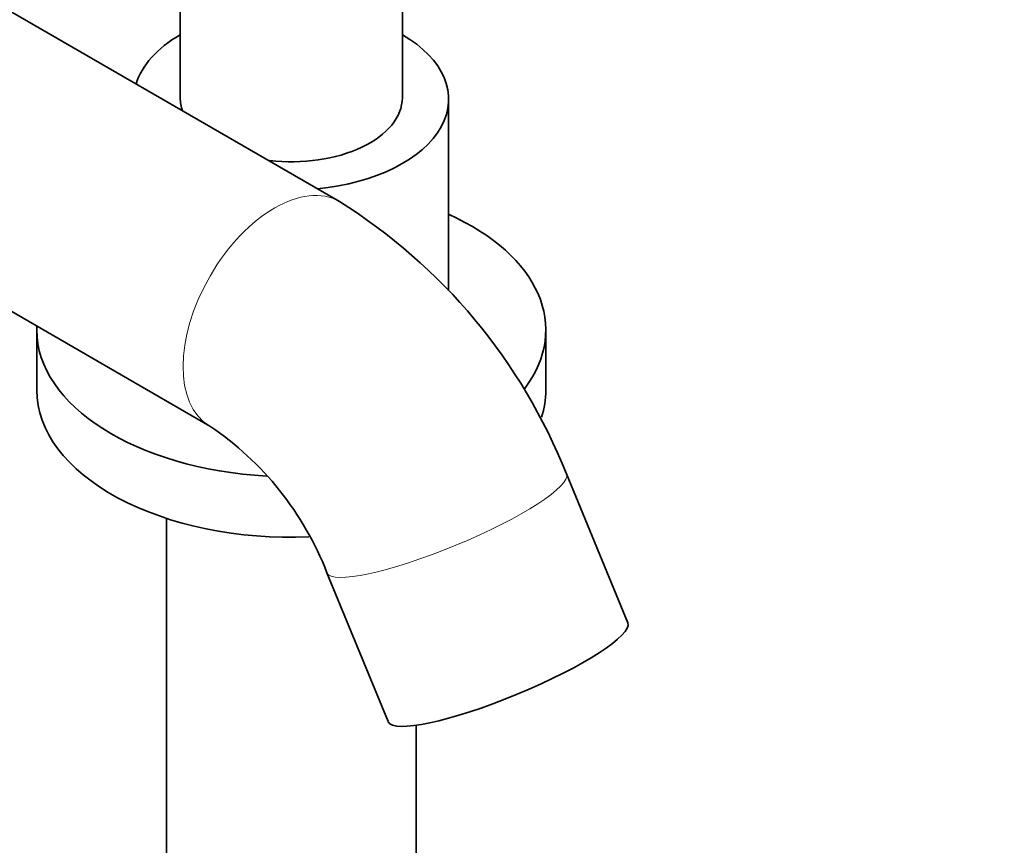
# Model space of a CAD drawing. Units: millimetres. Extents: x 0 to 1483, y 0 to 2741.
# Drawn here: x 1211 to 1318, y 666 to 755 of the extents above; entities that cross this region are included whole.
import ezdxf
from ezdxf import colors
from ezdxf.entities.mleader import LeaderData, LeaderLine
from ezdxf.math import Vec2, Vec3

# ---------------------------------------------------------------- set-up
doc = ezdxf.new("R2010")
doc.units = ezdxf.units.MM
doc.layers.add('DV6_Défaut', color=7, linetype='Continuous')
doc.layers.add('Défaut', color=7, linetype='Continuous')

# ---------------------------------------------------------------- blocks, each defined once
blk = doc.blocks.new('_DOT')
at = {"color": 0}
blk.add_line((0, 0), (-1, 0), dxfattribs=at)
at = {"color": 0, "const_width": 0.333}
blk.add_lwpolyline([(-0.1665, 0, 1), (0.1665, 0, 1)], format="xyb", close=True, dxfattribs=at)
blk = doc.blocks.new('SE5')
at = {"layer": 'DV6_Défaut', "color": 7, "linetype": 'Continuous', "lineweight": 35}
for p, q in [((1245.86, 735.51), (1162.88, 783.42)), ((1228.66, 774.07), (1228.66, 746.73)), ((1252.66, 746.73), (1252.66, 760.22)), ((1162.88, 751.09), (1231.86, 711.26)), ((1257.66, 725.92), (1257.66, 746.57)), ((1213.16, 721.66), (1213.16, 715.13)), ((1268.16, 715.13), (1268.16, 721.66)), ((1277.03, 690.01), (1270.39, 706.09)), ((1227.16, 701.3), (1227.16, 649.87)), ((1244.51, 695.42), (1251.14, 679.34)), ((1254.16, 649.87), (1254.16, 678.95))]:
    blk.add_line(p, q, dxfattribs=at)
for centre, radius, start, end in [((1213.35, 683.47), 61.36, 21.6383, 58.0115), ((1212.84, 683.11), 33.98, 21.2404, 55.9548)]:
    blk.add_arc(centre, radius, start, end, dxfattribs=at)
for centre, major_axis, ratio, start_param, end_param in [((1240.66, 746.57), (-17, 0), 0.57735, 5.496057, 6.116568), ((1240.66, 746.57), (-17, 0), 0.57735, 1.737413, 3.928721), ((1240.66, 746.73), (-12, 0), 0.57735, 0, 0.208932), ((1240.66, 746.73), (-12, 0), 0.57735, 1.374974, 3.141593), ((1240.66, 721.66), (-27.5, 0), 0.57735, 2.73199, 4.045961), ((1240.66, 721.66), (-27.5, 0), 0.57735, 6.258458, 6.283185), ((1240.66, 721.66), (-27.5, 0), 0.57735, 0, 1.474228), ((1240.66, 715.13), (-27.5, 0), 0.57735, 0, 1.63985), ((1240.66, 715.13), (-27.5, 0), 0.57735, 2.956953, 3.141593), ((1264.08, 684.67), (12.94, 5.34), 0.183672, 3.141593, 6.283185)]:
    blk.add_ellipse(centre, major_axis=major_axis, ratio=ratio, start_param=start_param, end_param=end_param, dxfattribs=at)
at = {"layer": 'DV6_Défaut', "color": 7, "linetype": 'Continuous', "lineweight": 18}
for centre, major_axis, ratio, start_param, end_param in [((1238.86, 723.39), (7, 12.12), 0.57735, 0, 3.136918), ((1238.86, 723.39), (7, 12.12), 0.57735, 6.279826, 6.283185), ((1257.45, 700.76), (12.94, 5.34), 0.183672, 3.143002, 6.283185), ((1257.45, 700.76), (12.94, 5.34), 0.183672, 0, 0.000059)]:
    blk.add_ellipse(centre, major_axis=major_axis, ratio=ratio, start_param=start_param, end_param=end_param, dxfattribs=at)

msp = doc.modelspace()

# ---------------------------------------------------------------- block references
at = {"layer": 'Défaut'}
msp.add_blockref('SE5', (0, 0), dxfattribs=at)

# ---------------------------------------------------------------- leaders
at = {"layer": 'Défaut', "color": 7, "linetype": 'Continuous', "lineweight": 18}
ml = msp.add_multileader_mtext('Standard', dxfattribs=at)
ml.set_content('{\\pxsm0.9;\\fSolid Edge ISO|b1||i0||c0|p34;\\W1.;04/01/2022\\P}', color=256)
ml.set_leader_properties()
ml.set_arrow_properties(name='DOT')
ml.build(insert=Vec2(0, 0))
ml.multileader.update_dxf_attribs({"leader_type": 0, "dogleg_length": 0, "arrow_head_size": 12})
ctx = ml.context
ctx.base_point, ctx.char_height, ctx.arrow_head_size, ctx.landing_gap_size = Vec3(1395.79, 2734.07), 12, 12, 4.2
notes = []
notes.append((ctx, [(0, (0, 0, 0), (0, 0), (1, 0), 1, [])]))
ctx.mtext.insert = Vec3(1397.79, 2740.19)
for ctx, leaders in notes:
    for number, flags, end, landing, length, lines in leaders:
        leader = LeaderData()
        leader.index, (leader.has_last_leader_line, leader.has_dogleg_vector, leader.attachment_direction) = number, flags
        leader.last_leader_point, leader.dogleg_vector, leader.dogleg_length = Vec3(end), Vec3(landing), length
        for number, points, colour, breaks in lines:
            line = LeaderLine()
            line.index, line.vertices, line.color, line.breaks = number, Vec3.list(points), colors.encode_raw_color(colour), breaks
            leader.lines.append(line)
        ctx.leaders.append(leader)

doc.saveas('drawing.dxf')
